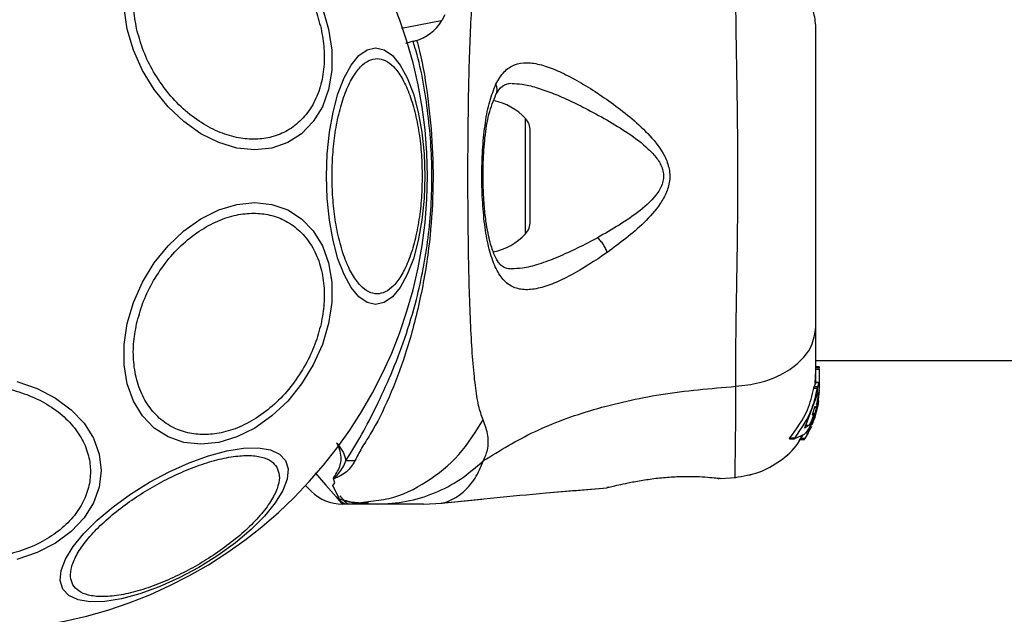
# Model space of a CAD drawing. Units: millimetres. Extents: x 2454 to 7903, y 3285 to 12939.
# Drawn here: x 4273 to 4363, y 10048 to 10102 of the extents above; entities that cross this region are included whole.
import ezdxf

# ---------------------------------------------------------------- set-up
doc = ezdxf.new("R2010")
doc.units = ezdxf.units.MM
doc.header["$LTSCALE"] = 50
doc.layers.add('OTWORY_MONTAŻOWE', color=1, linetype='Continuous')

msp = doc.modelspace()

# ---------------------------------------------------------------- linework, layer by layer
at = {"color": 7, "linetype": 'Continuous', "lineweight": 25}
for p, q in [((4311.959, 10102.336), (4311.671, 10101.838)), ((4319.751, 10091.423), (4319.751, 10091.74)), ((4319.751, 10083.43), (4319.751, 10091.423)), ((4345.851, 10070.735), (4992.016, 10070.735)), ((4346.151, 10070.158), (4345.851, 10070.158)), ((4345.851, 10070.157), (4346.151, 10070.157)), ((4346.151, 10070.047), (4345.851, 10070.047)), ((4345.851, 10069.936), (4346.151, 10069.936)), ((4346.151, 10070.157), (4346.151, 10070.158)), ((4346.151, 10070.157), (4346.151, 10070.047)), ((4346.151, 10069.936), (4346.151, 10070.047)), ((4346.151, 10069.936), (4346.151, 10068.653)), ((4345.79, 10068.612), (4345.851, 10069.818)), ((4345.666, 10068.204), (4345.991, 10068.204)), ((4345.695, 10068.318), (4345.811, 10068.609)), ((4346.018, 10068.318), (4345.695, 10068.318)), ((4345.848, 10068.702), (4345.849, 10068.698)), ((4345.848, 10068.702), (4346.149, 10068.702)), ((4346.15, 10068.716), (4345.849, 10068.716)), ((4346.004, 10067.668), (4346.004, 10068.267)), ((4346.018, 10068.318), (4346.149, 10068.702)), ((4346.149, 10068.702), (4346.15, 10068.698)), ((4346.151, 10068.358), (4346.151, 10068.277)), ((4346.151, 10068.046), (4346.151, 10068.124)), ((4344.872, 10064.632), (4345.943, 10067.507)), ((4346.004, 10067.668), (4345.972, 10067.62)), ((4346.138, 10067.719), (4346.004, 10066.608)), ((4346.004, 10066.736), (4346.119, 10067.59)), ((4346.004, 10066.498), (4346.081, 10067.248)), ((4346.004, 10066.926), (4346.004, 10067.163)), ((4346.078, 10067.815), (4346.081, 10067.813)), ((4346.127, 10067.696), (4346.15, 10067.915)), ((4346.129, 10067.704), (4346.142, 10067.804)), ((4346.142, 10067.804), (4346.142, 10067.803)), ((4346.151, 10068.046), (4346.151, 10068.029)), ((4345.766, 10066.507), (4345.551, 10065.848)), ((4346.004, 10066.736), (4345.613, 10065.302)), ((4346.004, 10066.498), (4345.771, 10065.562)), ((4345.791, 10065.724), (4346.004, 10066.608)), ((4346.004, 10066.926), (4345.913, 10066.546)), ((4346.035, 10066.795), (4346.004, 10066.467)), ((4346.004, 10066.736), (4346.004, 10066.608)), ((4346.09, 10067.023), (4346.021, 10066.563)), ((4345.525, 10064.865), (4345.743, 10065.595)), ((4345.531, 10065.764), (4345.649, 10065.874)), ((4345.649, 10065.874), (4345.655, 10065.873)), ((4345.733, 10065.449), (4345.687, 10065.36)), ((4345.191, 10064.767), (4344.835, 10064.767)), ((4345.191, 10064.767), (4344.842, 10064.547)), ((4345.405, 10064.578), (4345.256, 10064.344)), ((4343.435, 10063.561), (4343.907, 10063.561)), ((4343.484, 10063.647), (4343.953, 10063.647)), ((4344.791, 10063.971), (4343.911, 10063.562)), ((4344.493, 10063.59), (4344.703, 10063.931)), ((4344.854, 10063.59), (4344.493, 10063.59)), ((4345.163, 10064.118), (4344.854, 10063.59)), ((4345.086, 10064.336), (4345.253, 10064.336)), ((4345.233, 10064.336), (4345.219, 10064.229)), ((4344.431, 10063.502), (4344.795, 10063.502)), ((4337.119, 10059.922), (4338.539, 10060.039)), ((4337.119, 10059.922), (4338.539, 10060.039)), ((4301.702, 10059.292), (4301.887, 10059.55)), ((4301.887, 10059.55), (4301.759, 10059.94)), ((4321.19, 10058.615), (4326.752, 10059.072)), ((4326.875, 10059.128), (4326.747, 10059.098)), ((4337.116, 10059.929), (4336.92, 10059.935)), ((4303.155, 10057.585), (4302.579, 10057.585)), ((4303.165, 10057.585), (4303.149, 10057.585)), ((4303.155, 10057.585), (4304.939, 10057.841)), ((4305.778, 10057.585), (4303.155, 10057.585)), ((4304.071, 10057.716), (4304.798, 10057.705)), ((4310.009, 10057.585), (4311.665, 10057.677)), ((4310.009, 10057.585), (4311.665, 10057.677)), ((4311.628, 10057.672), (4315.337, 10058.038))]:
    msp.add_line(p, q, dxfattribs=at)
at = {"color": 8, "linetype": 'Continuous', "lineweight": 25}
for p, q in [((4319.318, 10092.454), (4319.318, 10092.856)), ((4319.318, 10082.314), (4319.318, 10092.454)), ((4344.837, 10064.547), (4344.842, 10064.547)), ((4344.927, 10064.118), (4345.163, 10064.118)), ((4345.219, 10064.229), (4345.019, 10064.229)), ((4302.292, 10058.116), (4301.702, 10059.291))]:
    msp.add_line(p, q, dxfattribs=at)
at = {"color": 7, "linetype": 'Continuous', "lineweight": 25, "flags": 128}
for points in [[(4282.919, 10101.048), (4282.631, 10102.967)], [(4300.752, 10102.967), (4301.32, 10101.048), (4301.609, 10099.128), (4301.609, 10097.267), (4301.321, 10095.52), (4300.753, 10093.941), (4299.923, 10092.579), (4298.856, 10091.474), (4297.584, 10090.659), (4296.146, 10090.16), (4294.586, 10089.992), (4292.951, 10090.16), (4291.291, 10090.659), (4289.655, 10091.474), (4288.095, 10092.579), (4286.657, 10093.941), (4285.385, 10095.52), (4284.317, 10097.267), (4283.487, 10099.128), (4282.919, 10101.048)], [(4301.128, 10087.585), (4301.196, 10089.624), (4301.399, 10091.602), (4301.73, 10093.458), (4302.179, 10095.135), (4302.733, 10096.583), (4303.375, 10097.757), (4304.085, 10098.622), (4304.842, 10099.152), (4305.623, 10099.331), (4306.403, 10099.152), (4307.16, 10098.622), (4307.87, 10097.757), (4308.512, 10096.583), (4309.066, 10095.135), (4309.515, 10093.458), (4309.847, 10091.602), (4310.049, 10089.624), (4310.118, 10087.585), (4310.049, 10085.545), (4309.847, 10083.568), (4309.515, 10081.712), (4309.066, 10080.035), (4308.512, 10078.587), (4307.87, 10077.413), (4307.16, 10076.547), (4306.403, 10076.018), (4305.623, 10075.839), (4304.842, 10076.018), (4304.085, 10076.547), (4303.375, 10077.413), (4302.733, 10078.587), (4302.179, 10080.035), (4301.73, 10081.712), (4301.399, 10083.568), (4301.196, 10085.545), (4301.128, 10087.585)], [(4282.919, 10074.122), (4283.487, 10076.042), (4284.317, 10077.903), (4285.385, 10079.65), (4286.657, 10081.228), (4288.095, 10082.591), (4289.655, 10083.696), (4291.291, 10084.51), (4292.951, 10085.009), (4294.586, 10085.177), (4296.146, 10085.009), (4297.584, 10084.51), (4298.856, 10083.696), (4299.923, 10082.591), (4300.753, 10081.228), (4301.321, 10079.65), (4301.609, 10077.903), (4301.609, 10076.042), (4301.32, 10074.122), (4300.752, 10072.202), (4299.922, 10070.341), (4298.855, 10068.594), (4297.582, 10067.016), (4296.144, 10065.653), (4294.584, 10064.548), (4292.949, 10063.733), (4291.288, 10063.235), (4289.653, 10063.067), (4288.093, 10063.235), (4286.655, 10063.733), (4285.383, 10064.548), (4284.316, 10065.653), (4283.486, 10067.016), (4282.918, 10068.594), (4282.63, 10070.341), (4282.631, 10072.202), (4282.919, 10074.122)], [(4272.819, 10068.797), (4274.674, 10068.159), (4276.351, 10067.293), (4277.799, 10066.225), (4278.973, 10064.989), (4279.839, 10063.621), (4280.369, 10062.163), (4280.547, 10060.659), (4280.369, 10059.155), (4279.839, 10057.697), (4278.973, 10056.329), (4277.799, 10055.093), (4276.351, 10054.025), (4274.674, 10053.159), (4272.819, 10052.521)], [(4297.384, 10061.569), (4297.62, 10060.804), (4297.539, 10059.884), (4297.145, 10058.836), (4296.449, 10057.693), (4295.472, 10056.49), (4294.244, 10055.262), (4292.803, 10054.047), (4291.192, 10052.883), (4289.459, 10051.804), (4287.659, 10050.843), (4285.845, 10050.03), (4284.072, 10049.389), (4282.395, 10048.94), (4280.864, 10048.695), (4279.526, 10048.664), (4278.422, 10048.846), (4277.585, 10049.237), (4277.04, 10049.824), (4276.804, 10050.589), (4276.885, 10051.509), (4277.279, 10052.557), (4277.975, 10053.7), (4278.952, 10054.903), (4280.18, 10056.131), (4281.621, 10057.346), (4283.232, 10058.51), (4284.965, 10059.589), (4286.765, 10060.55), (4288.579, 10061.363), (4290.352, 10062.004), (4292.029, 10062.453), (4293.56, 10062.698), (4294.898, 10062.729), (4296.002, 10062.547), (4296.839, 10062.156), (4297.384, 10061.569)]]:
    msp.add_lwpolyline(points, dxfattribs=at)
at = {"color": 8, "linetype": 'Continuous', "lineweight": 25, "flags": 128}
for points in [[(4307.97, 10101.124), (4309.43, 10101.405), (4310.818, 10101.673), (4311.453, 10101.796), (4311.671, 10101.838), (4311.671, 10101.838), (4311.671, 10101.838)], [(4300.103, 10060.443), (4301.084, 10059.31), (4302.01, 10058.241), (4302.434, 10057.752), (4302.579, 10057.585), (4302.579, 10057.585), (4302.579, 10057.585)]]:
    msp.add_lwpolyline(points, dxfattribs=at)
at = {"color": 7, "linetype": 'Continuous', "lineweight": 25}
for centre, radius, start, end in [((4268.801, 10087.585), 41.55, 0, 180), ((4308.207, 10103.838), 4, 285, 329.99984), ((4315.351, 10089.225), 5.377, 42.47102, 78.71808), ((4318.098, 10091.74), 1.653, 0, 42.47102), ((4268.801, 10087.585), 41.55, 180, 0), ((4318.098, 10083.43), 1.653, 317.52898, 0), ((4315.351, 10085.945), 5.377, 281.08872, 317.52898), ((4303.118, 10043.507), 18.054, 88.05071, 90.74525), ((4302.579, 10061.585), 4, 225, 270)]:
    msp.add_arc(centre, radius, start, end, dxfattribs=at)
for points, knots in [([(4283.778, 10101.096), (4283.667, 10101.713), (4283.44, 10102.985), (4283.488, 10104.872), (4283.86, 10106.687), (4284.595, 10108.306), (4285.648, 10109.621), (4286.949, 10110.561), (4288.398, 10111.103), (4289.932, 10111.277), (4291.543, 10111.103), (4293.234, 10110.561), (4294.954, 10109.621), (4296.595, 10108.306), (4298.052, 10106.687), (4299.234, 10104.872), (4300.124, 10102.985), (4300.464, 10101.713), (4300.629, 10101.096)], [0, 0, 0, 0, 0.058258, 0.120006, 0.18432, 0.25, 0.31568, 0.379994, 0.441742, 0.5, 0.558258, 0.620006, 0.68432, 0.75, 0.81568, 0.879994, 0.941742, 1, 1, 1, 1]), ([(4338.532, 10068.367), (4338.534, 10069.718), (4338.539, 10072.416), (4338.619, 10077.162), (4338.701, 10082.249), (4338.737, 10087.576), (4338.702, 10092.902), (4338.619, 10097.991), (4338.539, 10102.745), (4338.534, 10105.449), (4338.532, 10106.803)], [0, 0, 0, 0, 0.124446, 0.248457, 0.373453, 0.499821, 0.626066, 0.750997, 0.875313, 1, 1, 1, 1]), ([(4345.851, 10101.383), (4345.79, 10101.886), (4345.667, 10102.89), (4344.732, 10104.286), (4343.225, 10105.519), (4341.114, 10106.483), (4339.392, 10106.696), (4338.532, 10106.803)], [0, 0, 0, 0, 0.186759, 0.373537, 0.560286, 0.780202, 1, 1, 1, 1]), ([(4345.851, 10073.786), (4345.851, 10074.761), (4345.851, 10076.711), (4345.851, 10080.129), (4345.851, 10083.776), (4345.851, 10087.578), (4345.851, 10091.379), (4345.851, 10095.029), (4345.851, 10098.452), (4345.851, 10100.406), (4345.851, 10101.383)], [0, 0, 0, 0, 0.1249084, 0.2498436, 0.374593, 0.4997922, 0.6249561, 0.749662, 0.8747754, 1, 1, 1, 1]), ([(4300.629, 10101.096), (4300.739, 10100.478), (4300.967, 10099.206), (4300.919, 10097.32), (4300.546, 10095.505), (4299.812, 10093.886), (4298.758, 10092.571), (4297.458, 10091.631), (4296.008, 10091.089), (4294.474, 10090.915), (4292.863, 10091.089), (4291.172, 10091.631), (4289.452, 10092.571), (4287.812, 10093.886), (4286.355, 10095.505), (4285.172, 10097.32), (4284.283, 10099.206), (4283.943, 10100.478), (4283.778, 10101.096)], [0, 0, 0, 0, 0.058258, 0.120006, 0.18432, 0.25, 0.31568, 0.379994, 0.441742, 0.5, 0.558258, 0.620006, 0.68432, 0.75, 0.81568, 0.879994, 0.941742, 1, 1, 1, 1]), ([(4309.242, 10099.974), (4309.198, 10099.962), (4309.107, 10099.938), (4308.754, 10099.843), (4308.397, 10099.747), (4308.362, 10099.738)], [0, 0, 0, 0, 0.469072, 0.94843, 1, 1, 1, 1]), ([(4301.638, 10087.585), (4301.652, 10088.241), (4301.679, 10089.592), (4301.908, 10091.597), (4302.288, 10093.525), (4302.823, 10095.245), (4303.481, 10096.642), (4304.219, 10097.641), (4304.986, 10098.217), (4305.755, 10098.401), (4306.523, 10098.217), (4307.29, 10097.641), (4308.028, 10096.642), (4308.686, 10095.245), (4309.221, 10093.525), (4309.601, 10091.597), (4309.83, 10089.592), (4309.858, 10088.241), (4309.871, 10087.585)], [0, 0, 0, 0, 0.058258, 0.120006, 0.18432, 0.25, 0.31568, 0.379994, 0.441742, 0.5, 0.558258, 0.620006, 0.68432, 0.75, 0.81568, 0.879994, 0.941742, 1, 1, 1, 1]), ([(4316.615, 10096.003), (4316.853, 10096.41), (4317.324, 10097.217), (4318.277, 10097.845), (4319.422, 10098.04), (4320.745, 10097.819), (4322.213, 10097.279), (4324.325, 10096.213), (4326.6, 10094.771), (4328.861, 10093.024), (4330.522, 10091.527), (4331.77, 10090.028), (4332.432, 10088.562), (4332.575, 10087.312), (4332.242, 10086.113), (4331.471, 10084.727), (4329.66, 10082.749), (4327.933, 10081.453), (4326.791, 10080.597)], [0, 0, 0, 0, 0.063345, 0.125909, 0.187533, 0.248685, 0.309589, 0.370435, 0.49264, 0.554535, 0.617238, 0.680878, 0.713711, 0.747114, 0.780324, 0.8128, 0.876312, 1, 1, 1, 1]), ([(4326.791, 10080.597), (4325.663, 10079.853), (4323.972, 10078.738), (4321.889, 10077.755), (4320.444, 10077.271), (4319.157, 10077.142), (4318.057, 10077.422), (4317.145, 10078.17), (4316.441, 10079.416), (4315.918, 10081.089), (4315.561, 10083.135), (4315.361, 10085.431), (4315.305, 10087.855), (4315.391, 10090.264), (4315.63, 10092.511), (4316.009, 10094.504), (4316.414, 10095.505), (4316.615, 10096.003)], [0, 0, 0, 0, 0.120846, 0.181163, 0.24137, 0.30196, 0.363323, 0.425296, 0.488143, 0.551635, 0.615573, 0.679829, 0.744225, 0.808701, 0.87289, 0.936673, 1, 1, 1, 1]), ([(4316.62, 10095.065), (4316.793, 10095.364), (4317.138, 10095.959), (4317.731, 10096.044), (4318.026, 10096.086)], [0, 0, 0, 0, 0.5024203, 1, 1, 1, 1]), ([(4318.081, 10079.088), (4317.864, 10079.106), (4317.484, 10079.138), (4317.139, 10079.369), (4316.831, 10079.715), (4316.458, 10080.364), (4316.127, 10081.319), (4315.873, 10082.417), (4315.681, 10083.561), (4315.523, 10085.04), (4315.429, 10086.858), (4315.436, 10088.958), (4315.594, 10091.195), (4315.937, 10093.407), (4316.386, 10094.498), (4316.62, 10095.065)], [0, 0, 0, 0, 0.090799, 0.158757, 0.205611, 0.271647, 0.351203, 0.396987, 0.452364, 0.518523, 0.595276, 0.682458, 0.779484, 0.885446, 1, 1, 1, 1]), ([(4324.762, 10093.818), (4326.086, 10093.106), (4328.064, 10092.043), (4330.275, 10090.386), (4331.34, 10089.258), (4331.823, 10088.411), (4331.955, 10087.667), (4331.883, 10086.915), (4331.254, 10085.692), (4329.181, 10083.847), (4327.221, 10082.715), (4325.902, 10081.954)], [0, 0, 0, 0, 0.2561094, 0.3826864, 0.4443472, 0.5039257, 0.5335131, 0.5619053, 0.6212015, 0.7452078, 1, 1, 1, 1]), ([(4309.871, 10087.585), (4309.858, 10086.929), (4309.83, 10085.577), (4309.601, 10083.573), (4309.221, 10081.645), (4308.686, 10079.925), (4308.028, 10078.527), (4307.29, 10077.529), (4306.523, 10076.952), (4305.755, 10076.768), (4304.986, 10076.952), (4304.219, 10077.529), (4303.481, 10078.527), (4302.823, 10079.925), (4302.288, 10081.645), (4301.908, 10083.573), (4301.679, 10085.577), (4301.652, 10086.929), (4301.638, 10087.585)], [0, 0, 0, 0, 0.058258, 0.120006, 0.18432, 0.25, 0.31568, 0.379994, 0.441742, 0.5, 0.558258, 0.620006, 0.68432, 0.75, 0.81568, 0.879994, 0.941742, 1, 1, 1, 1]), ([(4283.778, 10074.074), (4283.943, 10074.691), (4284.283, 10075.963), (4285.172, 10077.85), (4286.355, 10079.664), (4287.812, 10081.283), (4289.452, 10082.599), (4291.172, 10083.539), (4292.863, 10084.081), (4294.474, 10084.254), (4296.008, 10084.081), (4297.458, 10083.539), (4298.758, 10082.599), (4299.812, 10081.283), (4300.546, 10079.664), (4300.919, 10077.85), (4300.967, 10075.963), (4300.739, 10074.691), (4300.629, 10074.074)], [0, 0, 0, 0, 0.058258, 0.120006, 0.18432, 0.25, 0.31568, 0.379994, 0.441742, 0.5, 0.558258, 0.620006, 0.68432, 0.75, 0.81568, 0.879994, 0.941742, 1, 1, 1, 1]), ([(4326.791, 10080.597), (4326.746, 10080.719), (4326.654, 10080.965), (4326.437, 10081.339), (4326.181, 10081.687), (4325.995, 10081.865), (4325.902, 10081.954)], [0, 0, 0, 0, 0.250004, 0.499983, 0.75001, 1, 1, 1, 1]), ([(4300.629, 10074.074), (4300.464, 10073.456), (4300.124, 10072.184), (4299.234, 10070.297), (4298.052, 10068.483), (4296.595, 10066.864), (4294.954, 10065.549), (4293.234, 10064.609), (4291.543, 10064.066), (4289.932, 10063.893), (4288.398, 10064.066), (4286.949, 10064.609), (4285.648, 10065.549), (4284.595, 10066.864), (4283.86, 10068.483), (4283.488, 10070.297), (4283.44, 10072.184), (4283.667, 10073.456), (4283.778, 10074.074)], [0, 0, 0, 0, 0.058258, 0.120006, 0.18432, 0.25, 0.31568, 0.379994, 0.441742, 0.5, 0.558258, 0.620006, 0.68432, 0.75, 0.81568, 0.879994, 0.941742, 1, 1, 1, 1]), ([(4338.532, 10068.367), (4339.263, 10068.45), (4340.726, 10068.617), (4342.689, 10069.372), (4344.371, 10070.496), (4345.596, 10072.011), (4345.766, 10073.194), (4345.851, 10073.786)], [0, 0, 0, 0, 0.186726, 0.373509, 0.560342, 0.780154, 1, 1, 1, 1]), ([(4345.851, 10068.716), (4345.851, 10069.022), (4345.851, 10069.678), (4345.851, 10071.39), (4345.851, 10072.988), (4345.851, 10073.786)], [0, 0, 0, 0, 0.305131, 0.652816, 1, 1, 1, 1]), ([(4268.801, 10068.493), (4269.457, 10068.467), (4270.809, 10068.414), (4272.813, 10067.973), (4274.741, 10067.241), (4276.461, 10066.21), (4277.859, 10064.942), (4278.857, 10063.521), (4279.434, 10062.043), (4279.618, 10060.563), (4279.434, 10059.082), (4278.857, 10057.604), (4277.859, 10056.183), (4276.461, 10054.915), (4274.741, 10053.884), (4272.813, 10053.152), (4270.809, 10052.711), (4269.457, 10052.658), (4268.801, 10052.632)], [0, 0, 0, 0, 0.058258, 0.120006, 0.18432, 0.25, 0.31568, 0.379994, 0.441742, 0.5, 0.558258, 0.620006, 0.68432, 0.75, 0.81568, 0.879994, 0.941742, 1, 1, 1, 1]), ([(4315.477, 10061.57), (4316.988, 10062.499), (4320.04, 10064.376), (4325.592, 10066.37), (4331.799, 10067.789), (4336.232, 10068.169), (4338.532, 10068.367)], [0, 0, 0, 0, 0.2351666, 0.4749846, 0.7275965, 1, 1, 1, 1]), ([(4343.484, 10063.647), (4344.093, 10064.471), (4345.12, 10065.859), (4345.508, 10067.526), (4345.666, 10068.204)], [0, 0, 0, 0, 0.593552, 1, 1, 1, 1]), ([(4343.953, 10063.647), (4344.552, 10064.527), (4345.509, 10065.935), (4345.86, 10067.586), (4345.991, 10068.204)], [0, 0, 0, 0, 0.625277, 1, 1, 1, 1]), ([(4345.666, 10068.204), (4345.668, 10068.216), (4345.672, 10068.239), (4345.68, 10068.271), (4345.687, 10068.298), (4345.692, 10068.313), (4345.694, 10068.316), (4345.695, 10068.318)], [0, 0, 0, 0, 0.219246, 0.438424, 0.658875, 0.877897, 1, 1, 1, 1]), ([(4346.004, 10068.267), (4346.002, 10068.256), (4345.997, 10068.236), (4345.993, 10068.215), (4345.991, 10068.204)], [0, 0, 0, 0, 0.530878, 1, 1, 1, 1]), ([(4346.151, 10068.692), (4346.151, 10068.649), (4346.151, 10068.563), (4346.148, 10068.262), (4346.131, 10067.875), (4346.09, 10067.433), (4346.041, 10067.111), (4346.009, 10066.95), (4346.004, 10066.926)], [0, 0, 0, 0, 0.193623, 0.387277, 0.580699, 0.773251, 0.965625, 1, 1, 1, 1]), ([(4346.018, 10068.318), (4346.017, 10068.315), (4346.014, 10068.309), (4346.009, 10068.29), (4346.006, 10068.274), (4346.004, 10068.267)], [0, 0, 0, 0, 0.36408, 0.72798, 1, 1, 1, 1]), ([(4346.004, 10067.163), (4345.991, 10067.1), (4345.965, 10066.976), (4345.925, 10066.826), (4345.893, 10066.736), (4345.88, 10066.714), (4345.876, 10066.705)], [0, 0, 0, 0, 0.275978, 0.551955, 0.827703, 1, 1, 1, 1]), ([(4345.943, 10067.507), (4345.945, 10067.519), (4345.95, 10067.542), (4345.958, 10067.574), (4345.965, 10067.601), (4345.97, 10067.616), (4345.972, 10067.619), (4345.972, 10067.62)], [0, 0, 0, 0, 0.220227, 0.440409, 0.661277, 0.879921, 1, 1, 1, 1]), ([(4346.085, 10067.811), (4346.085, 10067.793), (4346.085, 10067.757), (4346.074, 10067.632), (4346.055, 10067.471), (4346.031, 10067.306), (4346.012, 10067.203), (4346.004, 10067.163)], [0, 0, 0, 0, 0.2138, 0.427475, 0.641609, 0.857143, 1, 1, 1, 1]), ([(4346.119, 10067.59), (4346.12, 10067.602), (4346.122, 10067.624), (4346.125, 10067.656), (4346.127, 10067.682), (4346.129, 10067.698), (4346.129, 10067.702), (4346.129, 10067.704)], [0, 0, 0, 0, 0.21571, 0.431426, 0.646958, 0.861909, 1, 1, 1, 1]), ([(4346.142, 10067.803), (4346.142, 10067.8), (4346.142, 10067.793), (4346.141, 10067.771), (4346.14, 10067.745), (4346.139, 10067.727), (4346.138, 10067.719)], [0, 0, 0, 0, 0.272846, 0.545714, 0.818764, 1, 1, 1, 1]), ([(4346.151, 10068.029), (4346.151, 10068.027), (4346.151, 10068.022), (4346.151, 10068.001), (4346.151, 10067.973), (4346.15, 10067.943), (4346.15, 10067.924), (4346.15, 10067.915)], [0, 0, 0, 0, 0.21131, 0.422621, 0.633928, 0.845235, 1, 1, 1, 1]), ([(4345.877, 10066.393), (4345.864, 10066.318), (4345.838, 10066.168), (4345.748, 10065.814), (4345.617, 10065.411), (4345.444, 10064.979), (4345.234, 10064.56), (4345.014, 10064.209), (4344.862, 10064.024), (4344.806, 10063.982), (4344.791, 10063.971)], [0, 0, 0, 0, 0.122981, 0.245879, 0.37113, 0.503037, 0.644825, 0.7961, 0.947762, 1, 1, 1, 1]), ([(4345.877, 10066.393), (4345.878, 10066.399), (4345.88, 10066.41), (4345.886, 10066.439), (4345.894, 10066.471), (4345.902, 10066.505), (4345.909, 10066.531), (4345.912, 10066.543), (4345.913, 10066.546)], [0, 0, 0, 0, 0.182218, 0.364281, 0.550362, 0.742029, 0.936888, 1, 1, 1, 1]), ([(4345.663, 10065.872), (4345.663, 10065.856), (4345.662, 10065.825), (4345.634, 10065.712), (4345.588, 10065.565), (4345.524, 10065.388), (4345.444, 10065.196), (4345.355, 10065.011), (4345.268, 10064.86), (4345.215, 10064.787), (4345.195, 10064.771), (4345.191, 10064.767)], [0, 0, 0, 0, 0.107347, 0.214219, 0.32373, 0.439029, 0.562403, 0.694036, 0.829981, 0.961495, 1, 1, 1, 1]), ([(4345.491, 10064.872), (4345.492, 10064.867), (4345.494, 10064.848), (4345.563, 10064.992), (4345.646, 10065.18), (4345.702, 10065.352), (4345.713, 10065.385)], [0, 0, 0, 0, 0.1393918, 0.5177068, 0.906183, 1, 1, 1, 1]), ([(4345.551, 10065.848), (4345.547, 10065.837), (4345.539, 10065.815), (4345.53, 10065.787), (4345.526, 10065.769), (4345.527, 10065.762), (4345.53, 10065.763), (4345.531, 10065.764)], [0, 0, 0, 0, 0.224808, 0.450119, 0.662619, 0.861849, 1, 1, 1, 1]), ([(4345.686, 10065.362), (4345.685, 10065.362), (4345.683, 10065.361), (4345.696, 10065.409), (4345.722, 10065.495), (4345.755, 10065.606), (4345.78, 10065.688), (4345.791, 10065.724)], [0, 0, 0, 0, 0.138471, 0.358803, 0.581309, 0.813374, 1, 1, 1, 1]), ([(4345.771, 10065.562), (4345.767, 10065.55), (4345.76, 10065.527), (4345.749, 10065.493), (4345.74, 10065.467), (4345.735, 10065.453), (4345.734, 10065.45), (4345.733, 10065.449)], [0, 0, 0, 0, 0.224875, 0.44979, 0.672582, 0.886696, 1, 1, 1, 1]), ([(4315.477, 10061.57), (4315.618, 10061.891), (4315.87, 10062.467), (4315.933, 10063.208), (4315.869, 10064.177), (4315.619, 10064.828), (4315.436, 10065.305)], [0, 0, 0, 0, 0.2241129, 0.4027471, 0.5629912, 1, 1, 1, 1]), ([(4344.842, 10064.547), (4344.84, 10064.547), (4344.835, 10064.545), (4344.836, 10064.554), (4344.841, 10064.57), (4344.851, 10064.593), (4344.862, 10064.614), (4344.87, 10064.628), (4344.872, 10064.632)], [0, 0, 0, 0, 0.178175, 0.356691, 0.529975, 0.711184, 0.914729, 1, 1, 1, 1]), ([(4345.253, 10064.349), (4345.249, 10064.348), (4345.239, 10064.345), (4345.282, 10064.459), (4345.366, 10064.668), (4345.484, 10064.958), (4345.57, 10065.188), (4345.613, 10065.302)], [0, 0, 0, 0, 0.127311, 0.335468, 0.546931, 0.77544, 1, 1, 1, 1]), ([(4345.455, 10064.691), (4345.45, 10064.679), (4345.439, 10064.655), (4345.424, 10064.62), (4345.412, 10064.594), (4345.406, 10064.581), (4345.405, 10064.578), (4345.405, 10064.578)], [0, 0, 0, 0, 0.2375016, 0.4751708, 0.7060481, 0.9183787, 1, 1, 1, 1]), ([(4338.461, 10060.034), (4339.203, 10060.15), (4340.687, 10060.384), (4342.646, 10061.515), (4344.014, 10062.718), (4344.489, 10063.637), (4344.621, 10063.892)], [0, 0, 0, 0, 0.295419, 0.590934, 0.886519, 1, 1, 1, 1]), ([(4343.435, 10063.562), (4343.433, 10063.562), (4343.429, 10063.561), (4343.428, 10063.566), (4343.431, 10063.578), (4343.442, 10063.596), (4343.46, 10063.619), (4343.476, 10063.638), (4343.484, 10063.647)], [0, 0, 0, 0, 0.066647, 0.230328, 0.381546, 0.534844, 0.768199, 1, 1, 1, 1]), ([(4343.907, 10063.562), (4343.906, 10063.562), (4343.902, 10063.561), (4343.901, 10063.567), (4343.905, 10063.579), (4343.916, 10063.598), (4343.933, 10063.622), (4343.947, 10063.639), (4343.953, 10063.647)], [0, 0, 0, 0, 0.072594, 0.242079, 0.400777, 0.564453, 0.808284, 1, 1, 1, 1]), ([(4344.43, 10063.503), (4344.43, 10063.502), (4344.43, 10063.502), (4344.438, 10063.511), (4344.45, 10063.527), (4344.468, 10063.552), (4344.483, 10063.574), (4344.492, 10063.588), (4344.493, 10063.59)], [0, 0, 0, 0, 0.167945, 0.335543, 0.511801, 0.715983, 0.95577, 1, 1, 1, 1]), ([(4344.795, 10063.503), (4344.795, 10063.503), (4344.795, 10063.502), (4344.802, 10063.511), (4344.814, 10063.528), (4344.831, 10063.553), (4344.845, 10063.575), (4344.853, 10063.588), (4344.854, 10063.59)], [0, 0, 0, 0, 0.10936, 0.293495, 0.486489, 0.707505, 0.963756, 1, 1, 1, 1]), ([(4345.163, 10064.118), (4345.17, 10064.13), (4345.183, 10064.156), (4345.201, 10064.19), (4345.213, 10064.216), (4345.218, 10064.226), (4345.219, 10064.229), (4345.219, 10064.229)], [0, 0, 0, 0, 0.2530658, 0.5066495, 0.7430587, 0.9508475, 1, 1, 1, 1]), ([(4301.827, 10060.077), (4302.046, 10060.424), (4302.361, 10060.923), (4302.548, 10061.972), (4302.321, 10062.677), (4302.081, 10063.19), (4302.078, 10063.195)], [0, 0, 0, 0, 0.397978, 0.573456, 0.995778, 1, 1, 1, 1]), ([(4302.078, 10063.195), (4302.082, 10063.19), (4302.46, 10062.688), (4302.812, 10062.129), (4302.875, 10061.621), (4302.883, 10061.559)], [0, 0, 0, 0, 0.00868, 0.879047, 1, 1, 1, 1]), ([(4338.46, 10060.031), (4339.203, 10060.148), (4340.688, 10060.381), (4342.638, 10061.518), (4343.924, 10062.607), (4344.345, 10063.394), (4344.414, 10063.522)], [0, 0, 0, 0, 0.312906, 0.625914, 0.939003, 1, 1, 1, 1]), ([(4277.963, 10050.204), (4277.867, 10050.439), (4277.671, 10050.923), (4277.806, 10051.886), (4278.296, 10053.021), (4279.179, 10054.291), (4280.401, 10055.614), (4281.879, 10056.909), (4283.505, 10058.102), (4285.208, 10059.167), (4286.982, 10060.11), (4288.828, 10060.921), (4290.689, 10061.554), (4292.446, 10061.951), (4293.987, 10062.08), (4295.215, 10061.937), (4296.117, 10061.572), (4296.437, 10061.16), (4296.593, 10060.96)], [0, 0, 0, 0, 0.058258, 0.120006, 0.18432, 0.25, 0.31568, 0.379994, 0.441742, 0.5, 0.558258, 0.620006, 0.68432, 0.75, 0.81568, 0.879994, 0.941742, 1, 1, 1, 1]), ([(4296.593, 10060.96), (4296.688, 10060.726), (4296.885, 10060.242), (4296.75, 10059.278), (4296.26, 10058.143), (4295.377, 10056.873), (4294.155, 10055.551), (4292.677, 10054.256), (4291.051, 10053.062), (4289.348, 10051.998), (4287.574, 10051.055), (4285.727, 10050.244), (4283.867, 10049.611), (4282.11, 10049.214), (4280.569, 10049.084), (4279.341, 10049.227), (4278.439, 10049.592), (4278.118, 10050.004), (4277.963, 10050.204)], [0, 0, 0, 0, 0.058258, 0.120006, 0.18432, 0.25, 0.31568, 0.379994, 0.441742, 0.5, 0.558258, 0.620006, 0.68432, 0.75, 0.81568, 0.879994, 0.941742, 1, 1, 1, 1]), ([(4303.732, 10061.551), (4303.517, 10061.2), (4303.205, 10060.691), (4302.481, 10060.22), (4302.123, 10060.028), (4301.904, 10059.955), (4301.835, 10059.939), (4301.782, 10059.937), (4301.765, 10059.94), (4301.759, 10059.94)], [0, 0, 0, 0, 0.531787, 0.77203, 0.935814, 0.961056, 0.985509, 0.994993, 1, 1, 1, 1]), ([(4301.827, 10060.077), (4301.814, 10060.055), (4301.795, 10060.02), (4301.775, 10059.985), (4301.775, 10059.971), (4301.777, 10059.969), (4301.778, 10059.969), (4301.779, 10059.968), (4301.78, 10059.968), (4301.781, 10059.968), (4301.782, 10059.968), (4301.786, 10059.969), (4301.798, 10059.975), (4301.832, 10059.998), (4301.947, 10060.097), (4302.364, 10060.514), (4302.74, 10061.029), (4302.868, 10061.503), (4302.883, 10061.559)], [0, 0, 0, 0, 0.044693, 0.067064, 0.069866, 0.070668, 0.071117, 0.071438, 0.071695, 0.071953, 0.072319, 0.073011, 0.075504, 0.085386, 0.124737, 0.281993, 0.913803, 1, 1, 1, 1]), ([(4305.778, 10057.585), (4306.667, 10057.635), (4308.444, 10057.735), (4311.012, 10058.546), (4313.421, 10059.782), (4314.792, 10060.974), (4315.477, 10061.57)], [0, 0, 0, 0, 0.250027, 0.500009, 0.750003, 1, 1, 1, 1]), ([(4301.759, 10059.94), (4301.773, 10059.978), (4301.791, 10060.023), (4301.822, 10060.069), (4301.827, 10060.077)], [0, 0, 0, 0, 0.813837, 1, 1, 1, 1]), ([(4328.953, 10059.586), (4329.356, 10059.661), (4330.159, 10059.811), (4331.567, 10060.001), (4332.995, 10060.114), (4334.349, 10060.139), (4335.524, 10060.094), (4336.408, 10060.018), (4336.923, 10059.956), (4336.991, 10059.946), (4337.012, 10059.943)], [0, 0, 0, 0, 0.133796, 0.266552, 0.399022, 0.531507, 0.665149, 0.800604, 0.937256, 1, 1, 1, 1]), ([(4299.751, 10058.756), (4299.727, 10058.78), (4299.681, 10058.827), (4299.364, 10059.143), (4299.209, 10059.298)], [0, 0, 0, 0, 0.511261, 1, 1, 1, 1]), ([(4311.628, 10057.672), (4314.814, 10058.003), (4319.85, 10058.527), (4324.897, 10058.925), (4326.752, 10059.072)], [0, 0, 0, 0, 0.632571, 1, 1, 1, 1]), ([(4326.747, 10059.098), (4326.776, 10059.105), (4326.835, 10059.12), (4327.294, 10059.231), (4327.992, 10059.391), (4328.633, 10059.521), (4328.953, 10059.586)], [0, 0, 0, 0, 0.2514, 0.502308, 0.751671, 1, 1, 1, 1]), ([(4336.937, 10059.933), (4336.938, 10059.933), (4336.946, 10059.932), (4336.926, 10059.936), (4336.908, 10059.94)], [0, 0, 0, 0, 0.107576, 1, 1, 1, 1]), ([(4303.16, 10057.585), (4303.157, 10057.585), (4303.034, 10057.587), (4302.86, 10057.719), (4302.478, 10058.215), (4302.372, 10058.353)], [0, 0, 0, 0, 0.019107, 0.727409, 1, 1, 1, 1]), ([(4303.149, 10057.585), (4302.859, 10057.596), (4302.535, 10057.608), (4302.315, 10058.068), (4302.292, 10058.116)], [0, 0, 0, 0, 0.895162, 1, 1, 1, 1]), ([(4302.3, 10058.087), (4302.71, 10057.964), (4303.561, 10057.706), (4304.48, 10057.709), (4304.957, 10057.71)], [0, 0, 0, 0, 0.481103, 1, 1, 1, 1]), ([(4302.729, 10057.92), (4303.027, 10057.841), (4303.69, 10057.667), (4304.406, 10057.691), (4304.8, 10057.705)], [0, 0, 0, 0, 0.450683, 1, 1, 1, 1]), ([(4303.183, 10057.822), (4303.332, 10057.785), (4303.848, 10057.659), (4304.405, 10057.686), (4304.8, 10057.705)], [0, 0, 0, 0, 0.2907272, 1, 1, 1, 1]), ([(4310.009, 10057.585), (4310.009, 10057.585), (4310.04, 10057.585), (4309.934, 10057.585), (4309.673, 10057.585), (4309.208, 10057.585), (4308.565, 10057.585), (4307.757, 10057.585), (4306.803, 10057.585), (4306.121, 10057.585), (4305.778, 10057.585)], [0, 0, 0, 0, 0.00004, 0.143065, 0.285749, 0.428535, 0.569032, 0.71275, 0.855413, 1, 1, 1, 1])]:
    msp.add_open_spline(points, degree=3, knots=knots, dxfattribs=at)
at = {"color": 8, "linetype": 'Continuous', "lineweight": 25}
for points, knots in [([(4315.436, 10065.305), (4315.292, 10065.712), (4314.995, 10066.557), (4314.721, 10068.401), (4314.493, 10070.707), (4314.325, 10073.471), (4314.201, 10076.628), (4314.116, 10080.096), (4314.067, 10083.785), (4314.05, 10087.585), (4314.067, 10091.384), (4314.116, 10095.073), (4314.201, 10098.54), (4314.324, 10101.705), (4314.499, 10104.441), (4314.656, 10106.313), (4314.795, 10107.118), (4314.827, 10107.304)], [0, 0, 0, 0, 0.061752, 0.128013, 0.196805, 0.267145, 0.338239, 0.409833, 0.481711, 0.553606, 0.625601, 0.697405, 0.769037, 0.840149, 0.910468, 0.979257, 1, 1, 1, 1]), ([(4302.883, 10061.559), (4303.376, 10062.331), (4304.301, 10063.78), (4305.678, 10066.497), (4307.064, 10069.45), (4308.326, 10072.746), (4309.58, 10076.903), (4310.53, 10081.935), (4310.907, 10087.791), (4310.451, 10093.644), (4309.729, 10097.776), (4309.084, 10099.777), (4309.018, 10099.983)], [0, 0, 0, 0, 0.097178, 0.182534, 0.267952, 0.355949, 0.444005, 0.577857, 0.711851, 0.848176, 0.984346, 1, 1, 1, 1]), ([(4309.369, 10100.036), (4309.459, 10099.698), (4309.918, 10097.989), (4310.439, 10094.687), (4310.872, 10090.199), (4310.894, 10085.604), (4310.513, 10080.821), (4309.674, 10075.982), (4308.423, 10071.364), (4306.882, 10067.293), (4305.503, 10064.507), (4304.294, 10062.675), (4303.919, 10061.925), (4303.732, 10061.551)], [0, 0, 0, 0, 0.025539, 0.129127, 0.232775, 0.339848, 0.446906, 0.565931, 0.68483, 0.794299, 0.9037, 0.951956, 1, 1, 1, 1]), ([(4316.606, 10095.057), (4316.619, 10095.076), (4316.687, 10095.174), (4316.727, 10095.394), (4316.728, 10095.697), (4316.653, 10095.901), (4316.615, 10096.003)], [0, 0, 0, 0, 0.073043, 0.381972, 0.691128, 1, 1, 1, 1]), ([(4318.088, 10096.063), (4318.387, 10096.055), (4319.071, 10096.038), (4320.289, 10095.722), (4321.701, 10095.229), (4323.199, 10094.591), (4324.24, 10094.076), (4324.762, 10093.818)], [0, 0, 0, 0, 0.159721, 0.366699, 0.575889, 0.787206, 1, 1, 1, 1]), ([(4325.902, 10081.954), (4325.283, 10081.626), (4324.046, 10080.971), (4322.232, 10080.15), (4320.55, 10079.521), (4319.121, 10079.127), (4318.364, 10079.122), (4318.039, 10079.12)], [0, 0, 0, 0, 0.214486, 0.428376, 0.646565, 0.848205, 1, 1, 1, 1]), ([(4338.461, 10060.034), (4338.463, 10060.135), (4338.467, 10060.338), (4338.501, 10062.029), (4338.533, 10064.615), (4338.532, 10067.115), (4338.532, 10068.367)], [0, 0, 0, 0, 0.248628, 0.497849, 0.748454, 1, 1, 1, 1]), ([(4304.939, 10057.841), (4305.581, 10057.906), (4307.464, 10058.096), (4310.351, 10059.544), (4313.371, 10061.958), (4314.748, 10064.189), (4315.436, 10065.305)], [0, 0, 0, 0, 0.146944, 0.43128, 0.715662, 1, 1, 1, 1]), ([(4311.666, 10057.678), (4311.666, 10057.677), (4311.571, 10057.653), (4311.904, 10057.719), (4312.672, 10057.999), (4313.734, 10058.733), (4314.762, 10059.869), (4315.24, 10061.006), (4315.477, 10061.57)], [0, 0, 0, 0, 0.000738, 0.226906, 0.466414, 0.639016, 0.821039, 1, 1, 1, 1])]:
    msp.add_open_spline(points, degree=3, knots=knots, dxfattribs=at)
at = {"layer": 'OTWORY_MONTAŻOWE'}
msp.add_circle((4268.801, 10087.585), 200, dxfattribs=at)

doc.saveas('drawing.dxf')
